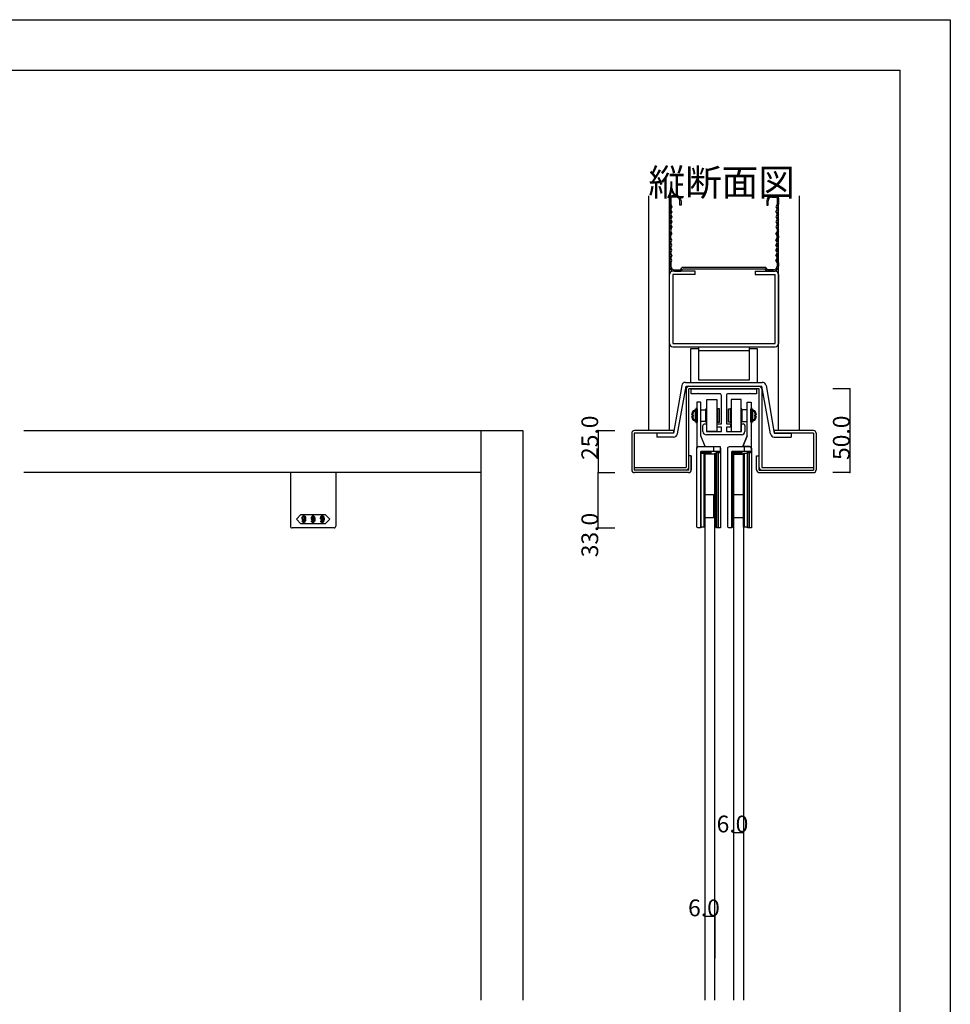
# Model space of a CAD drawing. Extents: x 0 to 1680, y -2 to 1186.
# Drawn here: x 1125 to 1680, y 599 to 1186 of the extents above; entities that cross this region are included whole.
import ezdxf

# ---------------------------------------------------------------- set-up
doc = ezdxf.new("R2010")
doc.units = 0
doc.header["$LTSCALE"] = 4
doc.header["$MEASUREMENT"] = 0
doc.layers.add('2-外形線', color=5, linetype='CONTINUOUS', lineweight=30)
doc.layers.add('Visible (ISO)', color=7, linetype='CONTINUOUS', lineweight=50)
for name, color, linetype in [('_0-0_', 7, 'CONTINUOUS'), ('_0-1_', 7, 'CONTINUOUS'), ('_0-2_', 7, 'CONTINUOUS'), ('_0-3_', 7, 'CONTINUOUS'), ('_0-4_', 7, 'CONTINUOUS'), ('____', 7, 'CONTINUOUS')]:
    doc.layers.add(name, color=color, linetype=linetype)

# ---------------------------------------------------------------- blocks, each defined once
blk = doc.blocks.new('*G051373737322300000')
at = {"layer": '____', "color": 0, "linetype": 'Continuous'}
for p, q in [((3.9502, 51.73839), (1.4502, 45.23839)), ((2.4501, 42.23839), (2.4501, 45.23839))]:
    blk.add_line(p, q, dxfattribs=at)
at = {"layer": '____', "color": 0, "linetype": 'Continuous', "flags": 128}
for points in [[(3.95012, 71.73839), (6.45009, 71.73839), (6.45009, 69.73839), (6.45012, 57.89254), (6.45012, 51.73843), (6.45014, 48.46161), (6.45015, 46.20383), (6.45016, 44.24143), (6.45016, 44.24143, 0.408417), (5.46698, 45.23822), (5.4669, 45.23839), (5.20016, 45.23839), (4.4323, 45.23839), (3.66444, 45.23839), (1.4502, 45.23839), (3.9502, 51.73839), (3.95015, 69.73839), (3.95012, 71.73839)], [(-5.0499, 42.23839), (-5.0499, 29.26161), (-5.0499, 24.26161), (-5.0499, 23.76161), (-5.0499, 19.26161), (-5.0499, -3.26161), (-6.5499, -3.26161), (-6.5499, -3.26161, -0.414214), (-7.5499, -2.26161), (-7.5499, 19.26161), (-7.5499, 23.76161), (-7.5499, 24.26161), (-7.5499, 29.26161), (-7.5499, 42.23839), (-7.5499, 44.23839, -0.414214), (-6.5499, 45.23839), (6.4501, 45.23839), (6.4501, 42.23839), (-5.0499, 42.23839)]]:
    blk.add_lwpolyline(points, format="xyb", close=True, dxfattribs=at)
blk = doc.blocks.new('*G152383838332411111')
at = {"layer": '____'}
blk.add_blockref('*G051373737322300000', (0, 0), dxfattribs=at)
blk = doc.blocks.new('*G1364505050534322222')
at = {"layer": '____', "color": 0, "linetype": 'Continuous', "flags": 128}
for points in [[(3.95016, 41.73839), (6.45016, 41.73839), (6.45016, -3.26161), (3.95016, -3.26161), (3.95016, 41.73839)], [(3.95016, 41.73839), (4.95016, 41.73839), (4.95016, -3.26161), (3.95016, -3.26161), (3.95016, 41.73839)]]:
    blk.add_lwpolyline(points, close=True, dxfattribs=at)

msp = doc.modelspace()

# ---------------------------------------------------------------- linework, layer by layer
at = {"layer": '2-外形線', "color": 0, "linetype": 'Continuous'}
for p, q in [((1531.25, 958), (1528.75, 958)), ((1528.75, 958), (1528.75, 956)), ((1531.25, 956), (1531.25, 958)), ((1531.25, 958), (1531.25, 958)), ((1528.75, 956), (1528.75, 944.15)), ((1531.25, 938), (1531.25, 956)), ((1528.75, 944.15), (1528.75, 938)), ((1528.75, 938), (1528.75, 934.72)), ((1528.75, 934.72), (1528.75, 932.47)), ((1533.75, 931.5), (1531.25, 938)), ((1528.75, 932.47), (1528.75, 930.5)), ((1528.75, 930.5), (1528.75, 930.5)), ((1529.73, 931.5), (1529.73, 931.5)), ((1529.73, 931.5), (1530, 931.5)), ((1530, 931.5), (1530.77, 931.5)), ((1530.77, 931.5), (1531.54, 931.5)), ((1531.54, 931.5), (1533.75, 931.5)), ((1538.75, 931.5), (1538.75, 928.5))]:
    msp.add_line(p, q, dxfattribs=at)
at = {"layer": '2-外形線', "color": 0, "linetype": 'Continuous', "flags": 128}
msp.add_lwpolyline([(1531.25, 928.5), (1531.25, 916.02), (1531.25, 910.52), (1531.25, 910.02), (1531.25, 907.02), (1531.25, 883), (1529.75, 883), (1529.75, 883, -0.414214), (1528.75, 884), (1528.75, 907.02), (1528.75, 910.02), (1528.75, 910.52), (1528.75, 916.02), (1528.75, 928.5), (1528.75, 930.5, -0.414214), (1529.75, 931.5), (1542.75, 931.5), (1542.75, 928.5), (1531.25, 928.5)], format="xyb", close=True, dxfattribs=at)
for points in [[(1531.25, 928.5), (1537.25, 928.5), (1537.25, 927.5), (1531.25, 927.5), (1531.25, 928.5)], [(1531.25, 927.5), (1533.25, 927.5), (1533.25, 883.5), (1531.25, 883.5), (1531.25, 927.5)], [(1533.25, 927.5), (1533.61, 927.5), (1533.61, 883.5), (1533.25, 883.5), (1533.25, 927.5)], [(1549.75, 928.5), (1555.75, 928.5), (1555.75, 927.5), (1549.75, 927.5), (1549.75, 928.5)], [(1549.75, 927.5), (1550.25, 927.5), (1550.25, 883.5), (1549.75, 883.5), (1549.75, 927.5)], [(1550.25, 927.5), (1550.61, 927.5), (1550.61, 883.5), (1550.25, 883.5), (1550.25, 927.5)], [(1533.61, 903), (1538.75, 903), (1538.75, 889), (1533.61, 889), (1533.61, 903)], [(1550.61, 903), (1556.61, 903), (1556.61, 889), (1550.61, 889), (1550.61, 903)]]:
    msp.add_lwpolyline(points, close=True, dxfattribs=at)
at = {"layer": '2-外形線', "color": 0, "linetype": 'Continuous'}
msp.add_arc((1529.75, 930.5), 1, 90.96255, 179.82513, dxfattribs=at)
at = {"layer": '_0-0_', "color": 7, "linetype": 'Continuous'}
for p, q in [((0, 1186), (1680, 1186)), ((1680, 1186), (1680, 2)), ((30, 1156), (1650, 1156)), ((1650, 32), (1650, 1156))]:
    msp.add_line(p, q, dxfattribs=at)
at = {"layer": '_0-1_', "color": 7, "linetype": 'Continuous'}
for p, q in [((1525.5, 965), (1525.5, 966)), ((1525.5, 966), (1543.5, 966)), ((1525.5, 964.5), (1525.5, 965)), ((1525.5, 963), (1525.5, 964.5)), ((1525.75, 963), (1525.5, 963)), ((1527.12, 963), (1525.75, 963)), ((1529, 963), (1527.12, 963)), ((1529.2, 963), (1529, 963)), ((1529.5, 963.3), (1529.2, 963)), ((1529.8, 963), (1529.5, 963.3)), ((1530, 963), (1529.8, 963)), ((1532.63, 963), (1530, 963)), ((1532.88, 963), (1532.63, 963)), ((1533.5, 963), (1532.88, 963)), ((1537.1, 966), (1533.1, 966)), ((1536.33, 963), (1533.5, 963)), ((1538.13, 963), (1536.33, 963)), ((1537.1, 966), (1537.1, 966)), ((1538, 966), (1537.1, 966)), ((1539.1, 966), (1538, 966)), ((1539.87, 963), (1538.13, 963)), ((1541.03, 963), (1539.87, 963)), ((1542, 963), (1541.03, 963)), ((1542.5, 963), (1542, 963)), ((1543.5, 966), (1545, 966)), ((1545, 966), (1546.5, 966)), ((1546.5, 966), (1564.5, 966)), ((1548, 963), (1547.5, 963)), ((1548.97, 963), (1548, 963)), ((1550.13, 963), (1548.97, 963)), ((1551.87, 963), (1550.13, 963)), ((1550.9, 966), (1552, 966)), ((1553.67, 963), (1551.87, 963)), ((1552, 966), (1552.9, 966)), ((1552.9, 966), (1556.9, 966)), ((1552.9, 966), (1552.9, 966)), ((1556.5, 963), (1553.67, 963)), ((1557.12, 963), (1556.5, 963)), ((1557.37, 963), (1557.12, 963)), ((1560, 963), (1557.37, 963)), ((1560.2, 963), (1560, 963)), ((1560.5, 963.3), (1560.2, 963)), ((1560.8, 963), (1560.5, 963.3)), ((1561, 963), (1560.8, 963)), ((1562.88, 963), (1561, 963)), ((1564.25, 963), (1562.88, 963)), ((1564.5, 963), (1564.25, 963)), ((1564.5, 966), (1564.5, 965)), ((1564.5, 965), (1564.5, 964.5)), ((1564.5, 964.5), (1564.5, 963)), ((1543.5, 961.2), (1543.5, 962)), ((1543.5, 961.03), (1543.5, 961.2)), ((1543.5, 961), (1543.5, 961.03)), ((1543.5, 959.86), (1543.5, 961)), ((1543.5, 959), (1543.5, 959.86)), ((1543.5, 958.25), (1543.5, 959)), ((1543.5, 958), (1543.5, 958.25)), ((1543.5, 957.7), (1543.5, 958)), ((1543.5, 957.54), (1543.5, 957.7)), ((1543.5, 957.25), (1543.5, 957.54)), ((1543.5, 956.5), (1543.5, 957.25)), ((1546.5, 962), (1546.5, 961.2)), ((1546.5, 961.2), (1546.5, 961.03)), ((1546.5, 961.03), (1546.5, 961)), ((1546.5, 961), (1546.5, 959.86)), ((1546.5, 959.86), (1546.5, 959)), ((1546.5, 959), (1546.5, 958.25)), ((1546.5, 958.25), (1546.5, 958)), ((1546.5, 958), (1546.5, 957.7)), ((1546.5, 957.7), (1546.5, 957.54)), ((1546.5, 957.54), (1546.5, 957.25)), ((1546.5, 957.25), (1546.5, 956.5)), ((1543.5, 956), (1543.5, 956.5)), ((1543.5, 954.12), (1543.5, 956)), ((1543.5, 952.25), (1543.5, 954.12)), ((1543.5, 950.75), (1543.5, 952.25)), ((1546.5, 956.5), (1546.5, 956)), ((1546.5, 956), (1546.5, 954.12)), ((1546.5, 954.12), (1546.5, 952.25)), ((1546.5, 952.25), (1546.5, 950.75)), ((1543.5, 949.37), (1543.5, 950.75)), ((1543.5, 948), (1543.5, 949.37)), ((1543.5, 947.25), (1543.5, 948)), ((1543.5, 945.5), (1543.5, 947.25)), ((1543.5, 945), (1543.5, 945.5)), ((1546.5, 950.75), (1546.5, 949.37)), ((1546.5, 949.37), (1546.5, 948)), ((1546.5, 948), (1546.5, 947.25)), ((1546.5, 947.25), (1546.5, 945.5)), ((1546.5, 945.5), (1546.5, 945)), ((1532.5, 943.5), (1532.5, 944)), ((1532.5, 943), (1532.5, 943.5)), ((1532.5, 941.5), (1532.5, 943)), ((1532.5, 941), (1532.5, 941.5)), ((1532.5, 940.5), (1532.5, 941)), ((1533.5, 945), (1534, 945)), ((1534, 945), (1534.5, 945)), ((1534.5, 945), (1534.5, 944.5)), ((1534.5, 944.5), (1534.5, 942.5)), ((1534.5, 942.5), (1534.5, 941.5)), ((1534.5, 941.5), (1534.5, 941)), ((1534.5, 941), (1534.5, 940.5)), ((1534.5, 940.5), (1535.3, 940.5)), ((1535.3, 940.5), (1536.5, 940.5)), ((1536.5, 940.5), (1537.83, 940.5)), ((1538, 940.5), (1537.5, 940.5)), ((1537.83, 940.5), (1539.15, 940.5)), ((1539, 940.5), (1538, 940.5)), ((1539.15, 940.5), (1541, 940.5)), ((1541, 943), (1541, 945)), ((1541, 945), (1543.5, 945)), ((1543.5, 943), (1541, 943)), ((1541, 940.5), (1543, 940.5)), ((1543, 940.5), (1543.5, 940.5)), ((1543.5, 942.5), (1543.5, 943)), ((1543.5, 942), (1543.5, 942.5)), ((1543.5, 941.5), (1543.5, 942)), ((1543.5, 940.5), (1543.5, 941.5)), ((1546.5, 945), (1549, 945)), ((1549, 943), (1546.5, 943)), ((1546.5, 943), (1546.5, 942.5)), ((1546.5, 942.5), (1546.5, 942)), ((1546.5, 942), (1546.5, 941.5)), ((1546.5, 941.5), (1546.5, 940.5)), ((1546.5, 940.5), (1547, 940.5)), ((1547, 940.5), (1549, 940.5)), ((1549, 945), (1549, 943)), ((1549, 940.5), (1550.85, 940.5)), ((1549.25, 940.5), (1555.25, 940.5)), ((1550.85, 940.5), (1552.17, 940.5)), ((1551, 940.5), (1552, 940.5)), ((1551, 940.5), (1552, 940.5)), ((1552, 940.5), (1552.5, 940.5)), ((1552, 940.5), (1552.5, 940.5)), ((1552.17, 940.5), (1553.5, 940.5)), ((1553.5, 940.5), (1554.7, 940.5)), ((1554.7, 940.5), (1555.5, 940.5)), ((1555.5, 944.5), (1555.5, 945)), ((1555.5, 945), (1556, 945)), ((1555.5, 942.5), (1555.5, 944.5)), ((1555.5, 941.5), (1555.5, 942.5)), ((1555.5, 941), (1555.5, 941.5)), ((1555.5, 940.5), (1555.5, 941)), ((1556, 945), (1556.5, 945)), ((1557.5, 944), (1557.5, 943.5)), ((1557.5, 943.5), (1557.5, 943)), ((1557.5, 943), (1557.5, 941.5)), ((1557.5, 941.5), (1557.5, 941)), ((1557.5, 941), (1557.5, 940.5)), ((1534.62, 938.5), (1534.5, 938.5)), ((1535.3, 938.5), (1534.62, 938.5)), ((1538.38, 938.5), (1535.3, 938.5)), ((1538.86, 938.5), (1538.38, 938.5)), ((1538.94, 938.5), (1538.86, 938.5)), ((1539.15, 938.5), (1538.94, 938.5)), ((1539.44, 938.5), (1539.15, 938.5)), ((1540.04, 938.5), (1539.44, 938.5)), ((1540.72, 938.5), (1540.04, 938.5)), ((1542.86, 938.5), (1540.72, 938.5)), ((1545, 938.5), (1542.86, 938.5)), ((1547.14, 938.5), (1545, 938.5)), ((1549.28, 938.5), (1547.14, 938.5)), ((1549.96, 938.5), (1549.28, 938.5)), ((1550.56, 938.5), (1549.96, 938.5)), ((1550.85, 938.5), (1550.56, 938.5)), ((1551.06, 938.5), (1550.85, 938.5)), ((1551.14, 938.5), (1551.06, 938.5)), ((1551.62, 938.5), (1551.14, 938.5)), ((1554.7, 938.5), (1551.62, 938.5)), ((1555.38, 938.5), (1554.7, 938.5)), ((1555.5, 938.5), (1555.38, 938.5))]:
    msp.add_line(p, q, dxfattribs=at)
at = {"layer": '_0-1_', "color": 0, "linetype": 'Continuous'}
for p, q in [((1286.5, 916), (1286.5, 884)), ((1313.5, 916), (1313.5, 884)), ((1291.5, 883), (1287.5, 883)), ((1287.5, 883), (1287.5, 883)), ((1300, 883), (1291.5, 883)), ((1308.5, 883), (1300, 883)), ((1312.5, 883), (1308.5, 883)), ((1313.5, 884), (1313.5, 884))]:
    msp.add_line(p, q, dxfattribs=at)
at = {"layer": '_0-1_', "color": 0, "linetype": 'Continuous', "flags": 128}
for points in [[(1539.61, 927.5), (1539.97, 927.5), (1539.97, 883.5), (1539.61, 883.5), (1539.61, 927.5)], [(1539.97, 927.5), (1540.47, 927.5), (1540.47, 883.5), (1539.97, 883.5), (1539.97, 927.5)], [(1540.47, 928), (1542.97, 928), (1542.97, 883), (1540.47, 883), (1540.47, 928)], [(1540.47, 928), (1541.47, 928), (1541.47, 883), (1540.47, 883), (1540.47, 928)], [(1556.61, 927.52), (1556.97, 927.52), (1556.97, 883.52), (1556.61, 883.52), (1556.61, 926.52)], [(1556.97, 927.52), (1558.97, 927.52), (1558.97, 883.52), (1556.97, 883.52), (1556.97, 926.52)]]:
    msp.add_lwpolyline(points, close=True, dxfattribs=at)
at = {"layer": '_0-1_', "color": 0}
for points in [[(1542.75, 930.5), (1542.97, 930.5), (1542.97, 928), (1540.47, 928), (1540.47, 928.5)], [(1561.25, 930.52), (1561.47, 930.52), (1561.47, 928.02), (1558.97, 928.02), (1558.97, 928.52)]]:
    msp.add_lwpolyline(points, dxfattribs=at)
at = {"layer": '_0-1_', "color": 0, "linetype": 'Continuous'}
msp.add_lwpolyline([(1300, 891), (1307.25, 891), (1310, 888.25), (1307.25, 885.5), (1300, 885.5), (1292.75, 885.5), (1290, 888.25), (1292.75, 891)], close=True, dxfattribs=at)
at = {"layer": '_0-1_', "color": 7, "linetype": 'Continuous'}
for centre, radius, start, end in [((1542.5, 962), 1, 359.99996, 90.00004), ((1547.5, 962), 1, 89.99996, 180.00004), ((1533.5, 944), 1, 89.99996, 180.00004), ((1534.5, 940.5), 2, 179.99996, 270.00004), ((1555.5, 940.5), 2, 269.99996, 0.00004), ((1556.5, 944), 1, 359.99996, 90.00004)]:
    msp.add_arc(centre, radius, start, end, dxfattribs=at)
at = {"layer": '_0-1_', "color": 0, "linetype": 'Continuous'}
for centre, start, end in [((1287.5, 884), 179.99996, 270.00004), ((1312.5, 884), 269.99996, 0.00004)]:
    msp.add_arc(centre, 1, start, end, dxfattribs=at)
for points, knots in [([(1295.52, 888.9), (1295.52, 889.3), (1295.36, 889.66), (1295.05, 889.98), (1295.01, 890.02), (1294.96, 890.06), (1294.92, 890.1), (1294.84, 890.18), (1294.69, 890.22), (1294.46, 890.22), (1294.4, 890.22), (1294.34, 890.22), (1294.29, 890.22), (1294.17, 890.22), (1294.02, 890.13), (1293.85, 889.95), (1293.79, 889.89), (1293.73, 889.83), (1293.67, 889.77), (1293.54, 889.65), (1293.48, 889.36), (1293.48, 888.9), (1293.48, 888.77), (1293.48, 888.65), (1293.48, 888.52), (1293.48, 888.27), (1293.59, 888.04), (1293.81, 887.82), (1293.85, 887.78), (1293.89, 887.74), (1293.93, 887.7), (1294.01, 887.62), (1294.15, 887.58), (1294.35, 887.58), (1294.43, 887.58), (1294.51, 887.58), (1294.59, 887.58), (1294.75, 887.58), (1294.9, 887.73), (1295.05, 888.04), (1295.03, 887.88), (1295.02, 887.72), (1295.01, 887.56), (1294.98, 887.23), (1294.86, 886.97), (1294.66, 886.77), (1294.64, 886.75), (1294.62, 886.73), (1294.6, 886.7), (1294.56, 886.66), (1294.49, 886.64), (1294.4, 886.64), (1294.37, 886.64), (1294.35, 886.64), (1294.33, 886.64), (1294.28, 886.64), (1294.23, 886.67), (1294.17, 886.73), (1294.14, 886.76), (1294.11, 886.79), (1294.08, 886.82), (1294.02, 886.88), (1293.99, 886.99), (1293.99, 887.17), (1293.83, 887.17), (1293.68, 887.17), (1293.52, 887.17), (1293.53, 887.1), (1293.53, 887.04), (1293.53, 886.97), (1293.54, 886.83), (1293.65, 886.66), (1293.87, 886.44), (1293.9, 886.41), (1293.93, 886.39), (1293.96, 886.36), (1294.02, 886.31), (1294.15, 886.28), (1294.35, 886.28), (1294.42, 886.28), (1294.48, 886.28), (1294.54, 886.28), (1294.66, 886.28), (1294.8, 886.35), (1294.96, 886.5), (1295.06, 886.59), (1295.15, 886.68), (1295.24, 886.77), (1295.42, 886.96), (1295.52, 887.46), (1295.52, 888.29), (1295.52, 888.49), (1295.52, 888.69), (1295.52, 888.9)], [0, 0, 0, 0, 1, 1, 1, 2, 2, 2, 3, 3, 3, 4, 4, 4, 5, 5, 5, 6, 6, 6, 7, 7, 7, 8, 8, 8, 9, 9, 9, 10, 10, 10, 11, 11, 11, 12, 12, 12, 13, 13, 13, 14, 14, 14, 15, 15, 15, 16, 16, 16, 17, 17, 17, 18, 18, 18, 19, 19, 19, 20, 20, 20, 21, 21, 21, 22, 22, 22, 23, 23, 23, 24, 24, 24, 25, 25, 25, 26, 26, 26, 27, 27, 27, 28, 28, 28, 29, 29, 29, 30, 30, 30, 31, 31, 31, 31]), ([(1294.87, 889.6), (1294.96, 889.51), (1295.01, 889.25), (1295.01, 888.82), (1295.01, 888.74), (1295.01, 888.65), (1295.01, 888.57), (1295.01, 888.41), (1294.92, 888.25), (1294.76, 888.08), (1294.74, 888.06), (1294.71, 888.04), (1294.69, 888.01), (1294.65, 887.97), (1294.56, 887.95), (1294.44, 887.95), (1294.41, 887.95), (1294.38, 887.95), (1294.35, 887.95), (1294.3, 887.95), (1294.23, 887.99), (1294.15, 888.07), (1294.12, 888.1), (1294.08, 888.13), (1294.05, 888.17), (1293.98, 888.24), (1293.95, 888.48), (1293.95, 888.9), (1293.95, 889), (1293.95, 889.1), (1293.95, 889.19), (1293.95, 889.39), (1294.02, 889.56), (1294.17, 889.71), (1294.2, 889.74), (1294.22, 889.76), (1294.24, 889.78), (1294.29, 889.83), (1294.35, 889.86), (1294.44, 889.86), (1294.47, 889.86), (1294.5, 889.86), (1294.53, 889.86), (1294.59, 889.86), (1294.66, 889.82), (1294.74, 889.73), (1294.79, 889.69), (1294.83, 889.65), (1294.87, 889.6)], [0, 0, 0, 0, 1, 1, 1, 2, 2, 2, 3, 3, 3, 4, 4, 4, 5, 5, 5, 6, 6, 6, 7, 7, 7, 8, 8, 8, 9, 9, 9, 10, 10, 10, 11, 11, 11, 12, 12, 12, 13, 13, 13, 14, 14, 14, 15, 15, 15, 16, 16, 16, 16]), ([(1301.02, 888.9), (1301.02, 889.3), (1300.86, 889.66), (1300.55, 889.98), (1300.51, 890.02), (1300.46, 890.06), (1300.42, 890.1), (1300.34, 890.18), (1300.19, 890.22), (1299.96, 890.22), (1299.9, 890.22), (1299.84, 890.22), (1299.79, 890.22), (1299.67, 890.22), (1299.52, 890.13), (1299.35, 889.95), (1299.29, 889.89), (1299.23, 889.83), (1299.17, 889.77), (1299.04, 889.65), (1298.98, 889.36), (1298.98, 888.9), (1298.98, 888.77), (1298.98, 888.65), (1298.98, 888.52), (1298.98, 888.27), (1299.09, 888.04), (1299.31, 887.82), (1299.35, 887.78), (1299.39, 887.74), (1299.43, 887.7), (1299.51, 887.62), (1299.65, 887.58), (1299.85, 887.58), (1299.93, 887.58), (1300.01, 887.58), (1300.09, 887.58), (1300.25, 887.58), (1300.4, 887.73), (1300.55, 888.04), (1300.53, 887.88), (1300.52, 887.72), (1300.51, 887.56), (1300.48, 887.23), (1300.36, 886.97), (1300.16, 886.77), (1300.14, 886.75), (1300.12, 886.73), (1300.1, 886.7), (1300.06, 886.66), (1299.99, 886.64), (1299.9, 886.64), (1299.87, 886.64), (1299.85, 886.64), (1299.83, 886.64), (1299.78, 886.64), (1299.73, 886.67), (1299.67, 886.73), (1299.64, 886.76), (1299.61, 886.79), (1299.58, 886.82), (1299.52, 886.88), (1299.49, 886.99), (1299.49, 887.17), (1299.33, 887.17), (1299.18, 887.17), (1299.02, 887.17), (1299.03, 887.1), (1299.03, 887.04), (1299.03, 886.97), (1299.04, 886.83), (1299.15, 886.66), (1299.37, 886.44), (1299.4, 886.41), (1299.43, 886.39), (1299.46, 886.36), (1299.52, 886.31), (1299.65, 886.28), (1299.85, 886.28), (1299.92, 886.28), (1299.98, 886.28), (1300.04, 886.28), (1300.16, 886.28), (1300.3, 886.35), (1300.46, 886.5), (1300.56, 886.59), (1300.65, 886.68), (1300.74, 886.77), (1300.92, 886.96), (1301.02, 887.46), (1301.02, 888.29), (1301.02, 888.49), (1301.02, 888.69), (1301.02, 888.9)], [0, 0, 0, 0, 1, 1, 1, 2, 2, 2, 3, 3, 3, 4, 4, 4, 5, 5, 5, 6, 6, 6, 7, 7, 7, 8, 8, 8, 9, 9, 9, 10, 10, 10, 11, 11, 11, 12, 12, 12, 13, 13, 13, 14, 14, 14, 15, 15, 15, 16, 16, 16, 17, 17, 17, 18, 18, 18, 19, 19, 19, 20, 20, 20, 21, 21, 21, 22, 22, 22, 23, 23, 23, 24, 24, 24, 25, 25, 25, 26, 26, 26, 27, 27, 27, 28, 28, 28, 29, 29, 29, 30, 30, 30, 31, 31, 31, 31]), ([(1300.37, 889.6), (1300.46, 889.51), (1300.51, 889.25), (1300.51, 888.82), (1300.51, 888.74), (1300.51, 888.65), (1300.51, 888.57), (1300.51, 888.41), (1300.42, 888.25), (1300.26, 888.08), (1300.24, 888.06), (1300.21, 888.04), (1300.19, 888.01), (1300.15, 887.97), (1300.06, 887.95), (1299.94, 887.95), (1299.91, 887.95), (1299.88, 887.95), (1299.85, 887.95), (1299.8, 887.95), (1299.73, 887.99), (1299.65, 888.07), (1299.62, 888.1), (1299.58, 888.13), (1299.55, 888.17), (1299.48, 888.24), (1299.45, 888.48), (1299.45, 888.9), (1299.45, 889), (1299.45, 889.1), (1299.45, 889.19), (1299.45, 889.39), (1299.52, 889.56), (1299.67, 889.71), (1299.7, 889.74), (1299.72, 889.76), (1299.74, 889.78), (1299.79, 889.83), (1299.85, 889.86), (1299.94, 889.86), (1299.97, 889.86), (1300, 889.86), (1300.03, 889.86), (1300.09, 889.86), (1300.16, 889.82), (1300.24, 889.73), (1300.29, 889.69), (1300.33, 889.65), (1300.37, 889.6)], [0, 0, 0, 0, 1, 1, 1, 2, 2, 2, 3, 3, 3, 4, 4, 4, 5, 5, 5, 6, 6, 6, 7, 7, 7, 8, 8, 8, 9, 9, 9, 10, 10, 10, 11, 11, 11, 12, 12, 12, 13, 13, 13, 14, 14, 14, 15, 15, 15, 16, 16, 16, 16]), ([(1306.52, 888.9), (1306.52, 889.3), (1306.36, 889.66), (1306.05, 889.98), (1306.01, 890.02), (1305.96, 890.06), (1305.92, 890.1), (1305.84, 890.18), (1305.69, 890.22), (1305.46, 890.22), (1305.4, 890.22), (1305.34, 890.22), (1305.29, 890.22), (1305.17, 890.22), (1305.02, 890.13), (1304.85, 889.95), (1304.79, 889.89), (1304.73, 889.83), (1304.67, 889.77), (1304.54, 889.65), (1304.48, 889.36), (1304.48, 888.9), (1304.48, 888.77), (1304.48, 888.65), (1304.48, 888.52), (1304.48, 888.27), (1304.59, 888.04), (1304.81, 887.82), (1304.85, 887.78), (1304.89, 887.74), (1304.93, 887.7), (1305.01, 887.62), (1305.15, 887.58), (1305.35, 887.58), (1305.43, 887.58), (1305.51, 887.58), (1305.59, 887.58), (1305.75, 887.58), (1305.9, 887.73), (1306.05, 888.04), (1306.03, 887.88), (1306.02, 887.72), (1306.01, 887.56), (1305.98, 887.23), (1305.86, 886.97), (1305.66, 886.77), (1305.64, 886.75), (1305.62, 886.73), (1305.6, 886.7), (1305.56, 886.66), (1305.49, 886.64), (1305.4, 886.64), (1305.37, 886.64), (1305.35, 886.64), (1305.33, 886.64), (1305.28, 886.64), (1305.23, 886.67), (1305.17, 886.73), (1305.14, 886.76), (1305.11, 886.79), (1305.08, 886.82), (1305.02, 886.88), (1304.99, 886.99), (1304.99, 887.17), (1304.83, 887.17), (1304.68, 887.17), (1304.52, 887.17), (1304.53, 887.1), (1304.53, 887.04), (1304.53, 886.97), (1304.54, 886.83), (1304.65, 886.66), (1304.87, 886.44), (1304.9, 886.41), (1304.93, 886.39), (1304.96, 886.36), (1305.02, 886.31), (1305.15, 886.28), (1305.35, 886.28), (1305.42, 886.28), (1305.48, 886.28), (1305.54, 886.28), (1305.66, 886.28), (1305.8, 886.35), (1305.96, 886.5), (1306.06, 886.59), (1306.15, 886.68), (1306.24, 886.77), (1306.42, 886.96), (1306.52, 887.46), (1306.52, 888.29), (1306.52, 888.49), (1306.52, 888.69), (1306.52, 888.9)], [0, 0, 0, 0, 1, 1, 1, 2, 2, 2, 3, 3, 3, 4, 4, 4, 5, 5, 5, 6, 6, 6, 7, 7, 7, 8, 8, 8, 9, 9, 9, 10, 10, 10, 11, 11, 11, 12, 12, 12, 13, 13, 13, 14, 14, 14, 15, 15, 15, 16, 16, 16, 17, 17, 17, 18, 18, 18, 19, 19, 19, 20, 20, 20, 21, 21, 21, 22, 22, 22, 23, 23, 23, 24, 24, 24, 25, 25, 25, 26, 26, 26, 27, 27, 27, 28, 28, 28, 29, 29, 29, 30, 30, 30, 31, 31, 31, 31]), ([(1305.87, 889.6), (1305.96, 889.51), (1306.01, 889.25), (1306.01, 888.82), (1306.01, 888.74), (1306.01, 888.65), (1306.01, 888.57), (1306.01, 888.41), (1305.92, 888.25), (1305.76, 888.08), (1305.74, 888.06), (1305.71, 888.04), (1305.69, 888.01), (1305.65, 887.97), (1305.56, 887.95), (1305.44, 887.95), (1305.41, 887.95), (1305.38, 887.95), (1305.35, 887.95), (1305.3, 887.95), (1305.23, 887.99), (1305.15, 888.07), (1305.12, 888.1), (1305.08, 888.13), (1305.05, 888.17), (1304.98, 888.24), (1304.95, 888.48), (1304.95, 888.9), (1304.95, 889), (1304.95, 889.1), (1304.95, 889.19), (1304.95, 889.39), (1305.02, 889.56), (1305.17, 889.71), (1305.2, 889.74), (1305.22, 889.76), (1305.24, 889.78), (1305.29, 889.83), (1305.35, 889.86), (1305.44, 889.86), (1305.47, 889.86), (1305.5, 889.86), (1305.53, 889.86), (1305.59, 889.86), (1305.66, 889.82), (1305.74, 889.73), (1305.79, 889.69), (1305.83, 889.65), (1305.87, 889.6)], [0, 0, 0, 0, 1, 1, 1, 2, 2, 2, 3, 3, 3, 4, 4, 4, 5, 5, 5, 6, 6, 6, 7, 7, 7, 8, 8, 8, 9, 9, 9, 10, 10, 10, 11, 11, 11, 12, 12, 12, 13, 13, 13, 14, 14, 14, 15, 15, 15, 16, 16, 16, 16])]:
    msp.add_open_spline(points, degree=3, knots=knots, dxfattribs=at)
at = {"layer": '_0-2_', "color": 132, "linetype": 'Continuous'}
for p, q in [((1550.61, 927.5), (1555.61, 927.5)), ((1533.61, 927), (1533.61, 601.5)), ((1539.61, 927), (1533.61, 927)), ((1539.61, 601.5), (1539.61, 927)), ((1550.61, 927), (1550.61, 601.5)), ((1550.61, 927), (1556.61, 927)), ((1556.61, 927), (1556.61, 601.5))]:
    msp.add_line(p, q, dxfattribs=at)
at = {"layer": '_0-3_', "color": 54, "linetype": 'Continuous'}
for p, q in [((1500, 1081), (1500, 941)), ((1512.5, 941), (1512.5, 1081)), ((1516.5, 1081), (1514, 1081)), ((1516.5, 1080.2), (1514, 1080.2)), ((1573.5, 1081), (1576, 1081)), ((1573.5, 1080.2), (1576, 1080.2)), ((1577.5, 941), (1577.5, 1081)), ((1590, 941), (1590, 1081)), ((1512.5, 1079.5), (1512.5, 1076)), ((1512.5, 1076), (1513.2, 1074.5)), ((1513.2, 1074.5), (1512.5, 1073)), ((1513.3, 1079.5), (1513.3, 1076)), ((1513.3, 1076), (1514, 1074.5)), ((1514, 1074.5), (1513.3, 1073)), ((1518.7, 1075.5), (1518.7, 1078)), ((1519.5, 1075.5), (1518.7, 1075.5)), ((1519.5, 1078), (1519.5, 1075.5)), ((1570.5, 1078), (1570.5, 1075.5)), ((1570.5, 1075.5), (1571.3, 1075.5)), ((1571.3, 1075.5), (1571.3, 1078)), ((1576.7, 1076), (1576, 1074.5)), ((1576, 1074.5), (1576.7, 1073)), ((1576.7, 1079.5), (1576.7, 1076)), ((1577.5, 1076), (1576.8, 1074.5)), ((1576.8, 1074.5), (1577.5, 1073)), ((1577.5, 1079.5), (1577.5, 1076)), ((1512.5, 1073), (1513.2, 1071.5)), ((1513.2, 1071.5), (1512.5, 1070)), ((1512.5, 1070), (1513.2, 1068.5)), ((1513.2, 1068.5), (1512.5, 1067)), ((1514, 1071.5), (1513.3, 1073)), ((1514, 1071.5), (1513.3, 1070)), ((1513.3, 1070), (1514, 1068.5)), ((1514, 1068.5), (1513.3, 1067)), ((1576, 1071.5), (1576.7, 1073)), ((1576, 1071.5), (1576.7, 1070)), ((1576.7, 1070), (1576, 1068.5)), ((1576, 1068.5), (1576.7, 1067)), ((1577.5, 1073), (1576.8, 1071.5)), ((1576.8, 1071.5), (1577.5, 1070)), ((1577.5, 1070), (1576.8, 1068.5)), ((1576.8, 1068.5), (1577.5, 1067)), ((1512.5, 1067), (1513.2, 1065.5)), ((1513.2, 1065.5), (1512.5, 1064)), ((1512.5, 1064), (1513.2, 1062.5)), ((1513.2, 1062.5), (1512.5, 1061)), ((1513.3, 1067), (1514, 1065.5)), ((1514, 1065.5), (1513.3, 1064)), ((1513.3, 1064), (1514, 1062.5)), ((1514, 1062.5), (1513.3, 1061)), ((1576.7, 1067), (1576, 1065.5)), ((1576, 1065.5), (1576.7, 1064)), ((1576.7, 1064), (1576, 1062.5)), ((1576, 1062.5), (1576.7, 1061)), ((1577.5, 1067), (1576.8, 1065.5)), ((1576.8, 1065.5), (1577.5, 1064)), ((1577.5, 1064), (1576.8, 1062.5)), ((1576.8, 1062.5), (1577.5, 1061)), ((1512.5, 1059.8), (1512.5, 1061)), ((1512.5, 1059.8), (1513.2, 1058.5)), ((1512.5, 1057.2), (1513.2, 1058.5)), ((1512.5, 1057.2), (1512.5, 1056)), ((1513.3, 1061), (1513.3, 1059.8)), ((1513.3, 1059.8), (1514, 1058.5)), ((1513.3, 1057.2), (1514, 1058.5)), ((1513.3, 1056), (1513.3, 1057.2)), ((1576.7, 1059.8), (1576, 1058.5)), ((1576.7, 1057.2), (1576, 1058.5)), ((1576.7, 1061), (1576.7, 1059.8)), ((1576.7, 1056), (1576.7, 1057.2)), ((1577.5, 1059.8), (1576.8, 1058.5)), ((1577.5, 1057.2), (1576.8, 1058.5)), ((1577.5, 1059.8), (1577.5, 1061)), ((1577.5, 1057.2), (1577.5, 1056)), ((1513.2, 1054.5), (1512.5, 1056)), ((1512.5, 1053), (1513.2, 1054.5)), ((1513.2, 1051.5), (1512.5, 1053)), ((1512.5, 1050), (1513.2, 1051.5)), ((1514, 1054.5), (1513.3, 1056)), ((1513.3, 1053), (1514, 1054.5)), ((1514, 1051.5), (1513.3, 1053)), ((1513.3, 1050), (1514, 1051.5)), ((1576, 1054.5), (1576.7, 1056)), ((1576.7, 1053), (1576, 1054.5)), ((1576, 1051.5), (1576.7, 1053)), ((1576.7, 1050), (1576, 1051.5)), ((1576.8, 1054.5), (1577.5, 1056)), ((1577.5, 1053), (1576.8, 1054.5)), ((1576.8, 1051.5), (1577.5, 1053)), ((1577.5, 1050), (1576.8, 1051.5)), ((1513.2, 1048.5), (1512.5, 1050)), ((1512.5, 1047), (1513.2, 1048.5)), ((1513.2, 1045.5), (1512.5, 1047)), ((1512.5, 1044), (1513.2, 1045.5)), ((1514, 1048.5), (1513.3, 1050)), ((1513.3, 1047), (1514, 1048.5)), ((1514, 1045.5), (1513.3, 1047)), ((1514, 1045.5), (1513.3, 1044)), ((1576, 1048.5), (1576.7, 1050)), ((1576.7, 1047), (1576, 1048.5)), ((1576, 1045.5), (1576.7, 1047)), ((1576, 1045.5), (1576.7, 1044)), ((1576.8, 1048.5), (1577.5, 1050)), ((1577.5, 1047), (1576.8, 1048.5)), ((1576.8, 1045.5), (1577.5, 1047)), ((1577.5, 1044), (1576.8, 1045.5)), ((1513.2, 1042.5), (1512.5, 1044)), ((1512.5, 1041), (1513.2, 1042.5)), ((1512.5, 1041), (1512.5, 1039)), ((1514, 1042.5), (1513.3, 1044)), ((1513.3, 1041), (1514, 1042.5)), ((1513.3, 1041), (1513.3, 1039)), ((1576, 1042.5), (1576.7, 1044)), ((1576.7, 1041), (1576, 1042.5)), ((1576.7, 1041), (1576.7, 1039)), ((1576.8, 1042.5), (1577.5, 1044)), ((1577.5, 1041), (1576.8, 1042.5)), ((1577.5, 1041), (1577.5, 1039)), ((1512.5, 993), (1512.5, 1034)), ((1527.78, 1036), (1514.5, 1036)), ((1527.78, 1034), (1514.5, 1034)), ((1514.5, 1034), (1514.5, 993)), ((1515.5, 1036.8), (1519.09, 1036.8)), ((1515.5, 1036), (1519.47, 1036)), ((1519.09, 1036.8), (1519.96, 1038.3)), ((1519.47, 1036), (1520.34, 1037.5)), ((1570.04, 1038.3), (1519.96, 1038.3)), ((1520.34, 1037.5), (1569.66, 1037.5)), ((1527.78, 1034), (1527.78, 1036)), ((1563.56, 1036), (1575.5, 1036)), ((1563.56, 1036), (1563.56, 1034)), ((1563.56, 1034), (1575.5, 1034)), ((1570.53, 1036), (1569.66, 1037.5)), ((1570.91, 1036.8), (1570.04, 1038.3)), ((1574.5, 1036), (1570.53, 1036)), ((1574.5, 1036.8), (1570.91, 1036.8)), ((1575.5, 993), (1575.5, 1034)), ((1577.5, 1034), (1577.5, 993)), ((1514.5, 993), (1575.5, 993)), ((1514.5, 991), (1564.5, 991)), ((1524.1, 991), (1575.5, 991)), ((1525, 989.8), (1525, 969.8)), ((1530, 989.8), (1525, 989.8)), ((1530, 991), (1560, 991)), ((1530, 971), (1530, 991)), ((1530, 988.7), (1560, 988.7)), ((1560, 991), (1560, 971)), ((1565, 989.8), (1560, 989.8)), ((1565, 969.8), (1565, 989.8)), ((1522.12, 969.8), (1567.88, 969.8)), ((1525, 969.8), (1565, 969.8)), ((1525, 969.8), (1565, 969.8)), ((1560, 971), (1530, 971)), ((1519.86, 967.91), (1515, 939.5)), ((1517.21, 939.06), (1522.5, 967.5)), ((1522.5, 967.5), (1567.5, 967.5)), ((1522.5, 965.9), (1522.5, 919)), ((1524, 917.5), (1524, 966)), ((1566, 966), (1524, 966)), ((1566, 917.5), (1566, 966)), ((1572.79, 939.06), (1567.5, 967.5)), ((1567.5, 965.9), (1567.5, 919)), ((1570.14, 967.91), (1575, 939.5)), ((1127.5, 941), (1425, 941)), ((1400, 941), (1400, 601.5)), ((1425, 941), (1425, 601.5)), ((1490, 939.4), (1490, 917.6)), ((1515, 939.5), (1491.5, 939.5)), ((1491.5, 939.5), (1491.5, 917.5)), ((1515, 941), (1491.6, 941)), ((1515, 939.5), (1505, 939.5)), ((1505, 939.5), (1505, 937.2)), ((1515, 941), (1515, 939.5)), ((1598.4, 941), (1575, 941)), ((1575, 941), (1575, 939.5)), ((1598.5, 939.5), (1575, 939.5)), ((1575, 939.5), (1585, 939.5)), ((1585, 939.5), (1585, 937.2)), ((1598.5, 939.5), (1598.5, 917.5)), ((1600, 939.4), (1600, 917.6)), ((1514.96, 937.2), (1505, 937.2)), ((1575.04, 937.2), (1585, 937.2)), ((1525.5, 926), (1524, 926)), ((1525.5, 917.6), (1525.5, 926)), ((1525.5, 926), (1525.5, 917.6)), ((1564.5, 926), (1566, 926)), ((1564.5, 917.6), (1564.5, 926)), ((1400, 916), (1127.5, 916)), ((1491.5, 919), (1522.5, 919)), ((1524, 917.5), (1491.5, 917.5)), ((1523.9, 916), (1491.6, 916)), ((1566, 917.5), (1598.5, 917.5)), ((1566.1, 916), (1598.4, 916)), ((1567.5, 919), (1598.5, 919))]:
    msp.add_line(p, q, dxfattribs=at)
for centre, radius, start, end in [((1514, 1079.5), 1.5, 90, 180), ((1514, 1079.5), 0.7, 90, 180), ((1516.5, 1078), 3, 0, 90), ((1516.5, 1078), 2.2, 0, 90), ((1573.5, 1078), 3, 90, 180), ((1573.5, 1078), 2.2, 90, 180), ((1576, 1079.5), 1.5, 0, 90), ((1576, 1079.5), 0.7, 0, 90), ((1515.5, 1039), 3, 180, 270), ((1515.5, 1039), 2.2, 180, 270), ((1574.5, 1039), 3, 270, 0), ((1574.5, 1039), 2.2, 270, 0), ((1514.5, 1034), 2, 90, 180), ((1575.5, 1034), 2, 0, 90), ((1514.5, 993), 2, 180, 270), ((1575.5, 993), 2, 270, 0), ((1522.12, 967.5), 2.3, 90, 169.7652), ((1567.88, 967.5), 2.3, 10.2348, 90), ((1524.1, 965.9), 1.6, 90, 180), ((1565.9, 965.9), 1.6, 0, 90), ((1491.6, 939.4), 1.6, 90, 180), ((1598.4, 939.4), 1.6, 0, 90), ((1514.96, 939.5), 2.3, 270, 348.89811), ((1575.04, 939.5), 2.3, 191.10189, 270), ((1491.6, 917.6), 1.6, 180, 270), ((1522.4, 919.1), 1.6, 270, 0), ((1523.9, 917.6), 1.6, 270, 0), ((1566.1, 917.6), 1.6, 180, 270), ((1567.6, 919.1), 1.6, 180, 270), ((1598.4, 917.6), 1.6, 270, 0)]:
    msp.add_arc(centre, radius, start, end, dxfattribs=at)
at = {"layer": '_0-4_', "color": 7, "linetype": 'Continuous'}
for p, q in [((1620, 966), (1610, 966)), ((1470, 941), (1480, 941)), ((1470, 916), (1480, 916)), ((1470, 916), (1480, 916)), ((1620, 916), (1610, 916)), ((1470, 883), (1480, 883)), ((1550.61, 701.5), (1550.61, 676.5)), ((1556.61, 701.5), (1556.61, 676.5)), ((1533.61, 651.5), (1533.61, 626.5)), ((1539.61, 651.5), (1539.61, 626.5))]:
    msp.add_line(p, q, dxfattribs=at)
at = {"layer": '_0-4_', "color": 132, "linetype": 'Continuous'}
for p, q in [((1620, 966), (1620, 916)), ((1470, 941), (1470, 916)), ((1470, 883), (1470, 916)), ((1550.61, 701.5), (1556.61, 701.5)), ((1533.61, 651.5), (1539.61, 651.5))]:
    msp.add_line(p, q, dxfattribs=at)
at = {"layer": '_0-4_', "color": 132}
for p in [(1620, 966), (1470, 941), (1470, 916), (1470, 916), (1620, 916), (1470, 883), (1550.61, 701.5), (1556.61, 701.5), (1533.61, 651.5), (1539.61, 651.5)]:
    msp.add_point(p, dxfattribs=at)
at = {"layer": '____', "color": 0, "linetype": 'Continuous', "flags": 128}
for points in [[(1534.75, 959.5), (1540.75, 959.5), (1540.75, 940.5), (1534.75, 940.5), (1534.75, 959.5)], [(1555.25, 959.5), (1549.25, 959.5), (1549.25, 940.5), (1555.25, 940.5), (1555.25, 959.5)], [(1531.25, 953.5), (1534.25, 953.5), (1534.25, 946.5), (1531.25, 946.5), (1531.25, 953.5)], [(1558.75, 953.5), (1555.75, 953.5), (1555.75, 946.5), (1558.75, 946.5), (1558.75, 953.5)]]:
    msp.add_lwpolyline(points, close=True, dxfattribs=at)
for points in [[(1534.75, 946), (1534.25, 946), (1534.25, 954), (1534.75, 954)], [(1540.75, 954), (1541.25, 954), (1541.25, 946), (1540.75, 946)], [(1549.25, 954), (1548.75, 954), (1548.75, 946), (1549.25, 946)], [(1555.25, 946), (1555.75, 946), (1555.75, 954), (1555.25, 954)]]:
    msp.add_lwpolyline(points, dxfattribs=at)
at = {"layer": '____', "color": 0, "linetype": 'Continuous'}
for points in [[(1541.25, 954), (1541.25, 946), (1542.25, 946), (1542.25, 954)], [(1548.75, 954), (1548.75, 946), (1547.75, 946), (1547.75, 954)]]:
    msp.add_lwpolyline(points, close=True, dxfattribs=at)
at = {"layer": 'Visible (ISO)'}
for p, q in [((1526.36, 951.8), (1526.35, 951.8)), ((1528.25, 952.75), (1527.4, 952.75)), ((1528.25, 946), (1528.25, 954)), ((1528.75, 954), (1528.25, 954)), ((1528.75, 946), (1528.75, 954)), ((1561.25, 946), (1561.25, 954)), ((1561.25, 954), (1561.75, 954)), ((1561.75, 946), (1561.75, 954)), ((1561.75, 952.75), (1562.6, 952.75)), ((1563.64, 951.8), (1563.65, 951.8)), ((1526.36, 950.3), (1526.07, 950.3)), ((1526.07, 949.7), (1526.36, 949.7)), ((1526.35, 948.2), (1526.36, 948.2)), ((1528.25, 947.25), (1527.4, 947.25)), ((1528.75, 946), (1528.25, 946)), ((1561.25, 946), (1561.75, 946)), ((1561.75, 947.25), (1562.6, 947.25)), ((1563.64, 950.3), (1563.93, 950.3)), ((1563.93, 949.7), (1563.64, 949.7)), ((1563.65, 948.2), (1563.64, 948.2))]:
    msp.add_line(p, q, dxfattribs=at)
for centre, radius, start, end in [((1531.57, 950), 5.51, 160.94979, 176.8816), ((1531.57, 950), 5.52, 157.23711, 160.979), ((1527.4, 951.75), 1, 90, 157.23711), ((1562.6, 951.75), 1, 22.76289, 90), ((1558.43, 950), 5.52, 19.021, 22.76289), ((1558.43, 950), 5.51, 3.1184, 19.05021), ((1531.57, 950), 5.51, 183.1184, 199.05021), ((1531.57, 950), 5.22, 176.70618, 183.29382), ((1531.57, 950), 5.52, 199.021, 202.76289), ((1527.4, 948.25), 1, 202.76289, 270), ((1562.6, 948.25), 1, 270, 337.23711), ((1558.43, 950), 5.52, 337.23711, 340.979), ((1558.43, 950), 5.22, 356.70618, 3.29382), ((1558.43, 950), 5.51, 340.94979, 356.8816)]:
    msp.add_arc(centre, radius, start, end, dxfattribs=at)

# ---------------------------------------------------------------- block references
at = {"layer": '2-外形線'}
msp.add_blockref('*G152383838332411111', (1554.8, 886.26), dxfattribs=at)
at = {"layer": '_0-1_', "color": 0}
msp.add_blockref('*G1364505050534322222', (1555.02, 886.28), dxfattribs=at)

# ---------------------------------------------------------------- texts
at = {"layer": '_0-0_', "color": 7}
msp.add_text('縦断面図', height=16, dxfattribs=at).set_placement((1500, 1081))
at = {"layer": '_0-4_', "color": 7}
for s, p in [('25.0', (1470, 923.5)), ('50.0', (1620, 923.5)), ('33.0', (1470, 865.5))]:
    msp.add_text(s, height=10, rotation=90, dxfattribs=at).set_placement(p)
for p in [(1540.61, 701.5), (1523.61, 651.5)]:
    msp.add_text('6.0', height=10, dxfattribs=at).set_placement(p)

doc.saveas('drawing.dxf')
